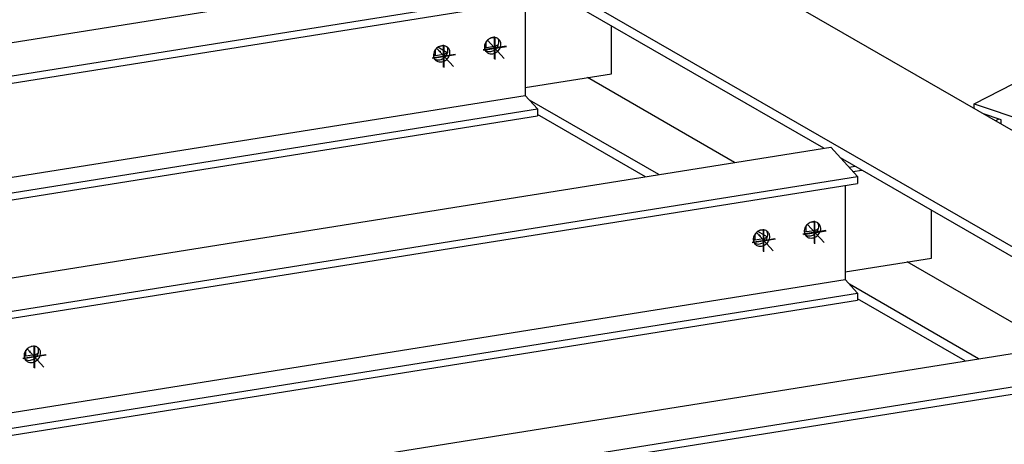
# Model space of a CAD drawing. Extents: x 1693 to 2743, y -57 to 686.
# Drawn here: x 2229 to 2286, y 138 to 163 of the extents above; entities that cross this region are included whole.
import ezdxf

# ---------------------------------------------------------------- set-up
doc = ezdxf.new("R2010")
doc.units = 0
doc.header["$MEASUREMENT"] = 0
doc.layers.add('1', color=1, linetype='CONTINUOUS')

msp = doc.modelspace()

# ---------------------------------------------------------------- linework, layer by layer
at = {"layer": '1', "color": 8}
for p, q in [((2377.38687, 104.45953), (2237.1522, 185.25545)), ((2368.06131, 103.00262), (2229.37779, 182.90485)), ((2284.53658, 158.23961), (2320.04388, 176.48841)), ((2220.20189, 160.58371), (2257.34124, 166.50918)), ((2275.71057, 155.62872), (2257.91721, 165.88033)), ((2221.77299, 158.86834), (2258.91234, 164.79381)), ((2221.77299, 158.45396), (2258.91234, 164.37943)), ((2258.18535, 164.26344), (2258.18535, 158.73206)), ((2255.78692, 161.52994), (2256.37362, 161.62355)), ((2252.79787, 161.05305), (2253.38457, 161.14665)), ((2270.47488, 154.79338), (2261.8319, 159.77302)), ((2221.70582, 152.91186), (2258.18535, 158.73206)), ((2258.18535, 158.73206), (2258.91234, 157.93831)), ((2266.02654, 154.08366), (2258.43882, 158.45531)), ((2221.92323, 152.0368), (2258.91234, 157.93831)), ((2258.91234, 157.93831), (2258.91234, 157.52392)), ((2284.53658, 158.23961), (2287.95216, 157.08192)), ((2284.53658, 157.95504), (2284.53658, 158.23961)), ((2222.02226, 151.63822), (2258.91234, 157.52392)), ((2265.23601, 153.95753), (2258.91234, 157.6009)), ((2286.11706, 157.28953), (2285.08382, 157.63974)), ((2286.11706, 157.04445), (2286.11706, 157.28953)), ((2223.50247, 147.29907), (2276.11429, 155.69313)), ((2276.11429, 155.69313), (2277.68539, 153.97776)), ((2294.48362, 144.81267), (2276.69026, 155.06428)), ((2225.07356, 145.5837), (2277.68539, 153.97776)), ((2277.68539, 153.97776), (2277.68539, 153.56338)), ((2225.07356, 145.16932), (2277.68539, 153.56338)), ((2276.9584, 153.44739), (2276.9584, 147.916)), ((2282.02583, 149.18366), (2282.02583, 151.9902)), ((2271.57092, 150.23699), (2272.15761, 150.3306)), ((2274.55997, 150.71389), (2275.14667, 150.80749)), ((2276.9584, 148.37517), (2282.02583, 149.18366)), ((2289.24793, 143.97733), (2280.60494, 148.95696)), ((2225.0064, 139.62722), (2276.9584, 147.916)), ((2276.9584, 147.916), (2277.68539, 147.12225)), ((2284.79959, 143.26761), (2277.21187, 147.63926)), ((2225.22381, 138.75216), (2277.68539, 147.12225)), ((2277.68539, 147.12225), (2277.68539, 146.70787)), ((2225.32284, 138.35358), (2277.68539, 146.70787)), ((2284.00906, 143.14148), (2277.68539, 146.78485)), ((2226.80304, 134.01443), (2294.88734, 144.87708)), ((2229.35279, 143.50122), (2228.7661, 143.40761)), ((2228.37414, 132.29906), (2296.45844, 143.16171)), ((2228.37414, 131.88468), (2296.45844, 142.74732))]:
    msp.add_line(p, q, dxfattribs=at)
at = {"layer": '1', "color": 19}
for p, q in [((2263.25278, 159.99971), (2263.25278, 162.80625)), ((2258.18535, 159.19122), (2263.25278, 159.99971)), ((2285.98677, 157.33369), (2285.79029, 157.23271)), ((2277.19371, 154.51459), (2277.5466, 154.57089)), ((2277.42223, 154.26508), (2277.93531, 154.34694))]:
    msp.add_line(p, q, dxfattribs=at)
at = {"layer": '1', "color": 5}
for p, q in [((2255.89669, 161.54745), (2255.89669, 161.88874)), ((2255.97278, 161.97267), (2256.95361, 160.90177)), ((2256.20576, 162.10505), (2256.33604, 162.12584)), ((2252.90764, 161.07056), (2252.90764, 161.41184)), ((2252.98373, 161.49578), (2253.96456, 160.42487)), ((2253.21671, 161.62816), (2253.34699, 161.64895)), ((2274.66974, 150.7314), (2274.66974, 151.07268)), ((2274.74583, 151.15662), (2275.72666, 150.08571)), ((2274.97881, 151.289), (2275.10909, 151.30979)), ((2271.68069, 150.25451), (2271.68069, 150.59579)), ((2271.75677, 150.67972), (2272.73761, 149.60882)), ((2271.98976, 150.81211), (2272.12004, 150.83289)), ((2229.31522, 144.00351), (2229.18494, 143.98272)), ((2228.87587, 143.42512), (2228.87587, 143.76641)), ((2228.95195, 143.85034), (2229.93279, 142.77944))]:
    msp.add_line(p, q, dxfattribs=at)
at = {"layer": '1', "color": 4}
for p, q in [((2256.38516, 160.86813), (2256.38516, 162.17671)), ((2256.41373, 160.83694), (2256.41373, 162.14552)), ((2253.39611, 160.39123), (2253.39611, 161.69981)), ((2253.42468, 160.36005), (2253.42468, 161.66863)), ((2255.71263, 161.41512), (2257.0577, 161.62972)), ((2255.74119, 161.38393), (2257.08626, 161.59853)), ((2252.72357, 160.93822), (2254.06865, 161.15283)), ((2252.75214, 160.90703), (2254.09721, 161.12164)), ((2272.16916, 149.57518), (2272.16916, 150.88376)), ((2272.19772, 149.54399), (2272.19772, 150.85257)), ((2275.15821, 150.05208), (2275.15821, 151.36066)), ((2275.18678, 150.02089), (2275.18678, 151.32947)), ((2271.49662, 150.12217), (2272.84169, 150.33677)), ((2271.52519, 150.09098), (2272.87026, 150.30558)), ((2274.48567, 150.59906), (2275.83075, 150.81367)), ((2274.51424, 150.56788), (2275.85931, 150.78248)), ((2229.36434, 142.7458), (2229.36434, 144.05438)), ((2229.3929, 142.71461), (2229.3929, 144.02319)), ((2230.03688, 143.50739), (2228.6918, 143.29279)), ((2230.06544, 143.4762), (2228.72037, 143.2616))]:
    msp.add_line(p, q, dxfattribs=at)
at = {"layer": '1', "color": 12}
for p, q in [((2253.61067, 161.23704), (2253.05923, 161.55475)), ((2252.89396, 161.06838), (2252.79719, 161.12414)), ((2271.66701, 150.25232), (2271.57023, 150.30808)), ((2272.38371, 150.42099), (2271.83228, 150.7387))]:
    msp.add_line(p, q, dxfattribs=at)
at = {"layer": '1'}
for p, q in [((2253.16473, 161.29815), (2253.16473, 161.37085)), ((2253.16473, 161.29815), (2253.23946, 161.31007)), ((2253.16473, 161.29815), (2253.1933, 161.26696)), ((2256.37362, 161.62355), (2256.49402, 161.49209)), ((2253.38457, 161.14665), (2253.50497, 161.01519)), ((2271.93778, 150.4821), (2271.93778, 150.5548)), ((2271.93778, 150.4821), (2272.0125, 150.49402)), ((2271.93778, 150.4821), (2271.96634, 150.45091)), ((2272.15761, 150.3306), (2272.27801, 150.19914)), ((2275.14667, 150.80749), (2275.26707, 150.67603)), ((2229.13296, 143.65272), (2229.05823, 143.64079)), ((2229.13296, 143.65272), (2229.13296, 143.72542)), ((2229.13296, 143.65272), (2229.16152, 143.62153)), ((2229.35279, 143.50122), (2229.4732, 143.36976))]:
    msp.add_line(p, q, dxfattribs=at)
for centre, radius, start, end in [((2256.37949, 161.52861), 0.60217, 132.4863099, 156.8897718), ((2256.37949, 161.52861), 0.60217, 108.082848, 132.4863099), ((2256.34963, 161.62008), 0.50595, 90.2766432, 108.0832054), ((2256.34939, 161.66951), 0.45652, 71.5936484, 90.2766432), ((2256.37311, 161.74079), 0.3814, 42.4863099, 71.593669), ((2256.25624, 161.86821), 0.38126, 13.4531168, 29.4189505), ((2256.18291, 161.85128), 0.45652, 354.6959766, 13.3789715), ((2256.37311, 161.74079), 0.3814, 13.3789509, 42.4863099), ((2253.30194, 161.08948), 0.50595, 156.8894145, 174.6959766), ((2253.39044, 161.05171), 0.60217, 132.4863099, 156.8897718), ((2253.39044, 161.05171), 0.60217, 108.082848, 132.4863099), ((2253.36058, 161.14318), 0.50595, 90.2766432, 108.0832054), ((2253.36034, 161.19262), 0.45652, 71.5936484, 90.2766432), ((2253.38406, 161.26389), 0.3814, 42.4863099, 71.593669), ((2253.26719, 161.39132), 0.38126, 13.4531168, 29.4189505), ((2253.14464, 161.37895), 0.50595, 336.8894145, 354.6959766), ((2253.19386, 161.37438), 0.45652, 354.6959766, 13.3789715), ((2253.38406, 161.26389), 0.3814, 13.3789509, 42.4863099), ((2253.31098, 161.24651), 0.45652, 354.6959766, 13.3789715), ((2256.24177, 161.57094), 0.45652, 174.6959766, 193.3789715), ((2256.29099, 161.56637), 0.50595, 156.8894145, 174.6959766), ((2256.16869, 161.55356), 0.3814, 193.3789509, 222.4863099), ((2256.05206, 161.68127), 0.3814, 235.5566442, 251.5165283), ((2256.16869, 161.55356), 0.3814, 222.4863099, 251.5936689), ((2256.07529, 161.75271), 0.45652, 251.5936484, 270.2766432), ((2256.07505, 161.80214), 0.50595, 270.2766432, 288.0832054), ((2256.04519, 161.89361), 0.60217, 288.082848, 312.4863099), ((2256.16231, 161.76574), 0.60217, 288.082848, 312.4863099), ((2256.04519, 161.89361), 0.60217, 312.4863099, 336.8897718), ((2256.16231, 161.76574), 0.60217, 312.4863099, 336.8897718), ((2256.13369, 161.85585), 0.50595, 336.8894145, 354.6959766), ((2256.25081, 161.72797), 0.50595, 336.8894145, 354.6959766), ((2256.30003, 161.7234), 0.45652, 354.6959766, 13.3789715), ((2253.25272, 161.09405), 0.45652, 174.6959766, 193.3789715), ((2253.17964, 161.07666), 0.3814, 193.3789509, 222.4863099), ((2253.06301, 161.20438), 0.3814, 235.5566442, 251.5165283), ((2253.17964, 161.07666), 0.3814, 222.4863099, 251.5936689), ((2253.08624, 161.27581), 0.45652, 251.5936484, 270.2766432), ((2253.20336, 161.14794), 0.45652, 251.5936484, 270.2766432), ((2253.086, 161.32525), 0.50595, 270.2766432, 288.0832054), ((2253.20312, 161.19737), 0.50595, 270.2766432, 288.0832054), ((2253.05614, 161.41672), 0.60217, 288.082848, 312.4863099), ((2253.17325, 161.28884), 0.60217, 288.082848, 312.4863099), ((2253.05614, 161.41672), 0.60217, 312.4863099, 336.8897718), ((2253.17325, 161.28884), 0.60217, 312.4863099, 336.8897718), ((2253.26176, 161.25108), 0.50595, 336.8894145, 354.6959766), ((2256.19241, 161.62483), 0.45652, 251.5936484, 270.2766432), ((2256.19217, 161.67427), 0.50595, 270.2766432, 288.0832054), ((2275.06404, 150.75032), 0.50595, 156.8894145, 174.6959766), ((2275.15254, 150.71255), 0.60217, 132.4863099, 156.8897718), ((2275.15254, 150.71255), 0.60217, 108.082848, 132.4863099), ((2275.12268, 150.80402), 0.50595, 90.2766432, 108.0832054), ((2275.12244, 150.85346), 0.45652, 71.5936484, 90.2766432), ((2275.14616, 150.92473), 0.3814, 42.4863099, 71.593669), ((2275.02929, 151.05216), 0.38126, 13.4531168, 29.4189505), ((2274.90674, 151.03979), 0.50595, 336.8894145, 354.6959766), ((2274.95596, 151.03522), 0.45652, 354.6959766, 13.3789715), ((2275.14616, 150.92473), 0.3814, 13.3789509, 42.4863099), ((2275.02386, 150.91192), 0.50595, 336.8894145, 354.6959766), ((2275.07308, 150.90735), 0.45652, 354.6959766, 13.3789715), ((2272.02577, 150.27799), 0.45652, 174.6959766, 193.3789715), ((2272.07499, 150.27342), 0.50595, 156.8894145, 174.6959766), ((2272.16349, 150.23566), 0.60217, 132.4863099, 156.8897718), ((2272.16349, 150.23566), 0.60217, 108.082848, 132.4863099), ((2272.13363, 150.32713), 0.50595, 90.2766432, 108.0832054), ((2272.13339, 150.37656), 0.45652, 71.5936484, 90.2766432), ((2271.82918, 150.60066), 0.60217, 312.4863099, 336.8897718), ((2272.15711, 150.44784), 0.3814, 42.4863099, 71.593669), ((2272.04024, 150.57526), 0.38126, 13.4531168, 29.4189505), ((2271.91769, 150.5629), 0.50595, 336.8894145, 354.6959766), ((2271.96691, 150.55833), 0.45652, 354.6959766, 13.3789715), ((2272.15711, 150.44784), 0.3814, 13.3789509, 42.4863099), ((2272.0348, 150.43503), 0.50595, 336.8894145, 354.6959766), ((2272.08403, 150.43046), 0.45652, 354.6959766, 13.3789715), ((2275.01482, 150.75489), 0.45652, 174.6959766, 193.3789715), ((2274.94174, 150.73751), 0.3814, 193.3789509, 222.4863099), ((2274.82511, 150.86522), 0.3814, 235.5566442, 251.5165283), ((2274.94174, 150.73751), 0.3814, 222.4863099, 251.5936689), ((2274.84834, 150.93665), 0.45652, 251.5936484, 270.2766432), ((2274.96546, 150.80878), 0.45652, 251.5936484, 270.2766432), ((2274.8481, 150.98609), 0.50595, 270.2766432, 288.0832054), ((2274.96522, 150.85822), 0.50595, 270.2766432, 288.0832054), ((2274.81824, 151.07756), 0.60217, 288.082848, 312.4863099), ((2274.93535, 150.94969), 0.60217, 288.082848, 312.4863099), ((2274.81824, 151.07756), 0.60217, 312.4863099, 336.8897718), ((2274.93535, 150.94969), 0.60217, 312.4863099, 336.8897718), ((2271.95269, 150.26061), 0.3814, 193.3789509, 222.4863099), ((2271.83606, 150.38832), 0.3814, 235.5566442, 251.5165283), ((2271.95269, 150.26061), 0.3814, 222.4863099, 251.5936689), ((2271.85929, 150.45976), 0.45652, 251.5936484, 270.2766432), ((2271.97641, 150.33189), 0.45652, 251.5936484, 270.2766432), ((2271.85905, 150.50919), 0.50595, 270.2766432, 288.0832054), ((2271.97617, 150.38132), 0.50595, 270.2766432, 288.0832054), ((2271.82918, 150.60066), 0.60217, 288.082848, 312.4863099), ((2271.9463, 150.47279), 0.60217, 288.082848, 312.4863099), ((2271.9463, 150.47279), 0.60217, 312.4863099, 336.8897718), ((2229.35867, 143.40628), 0.60217, 108.082848, 132.4863099), ((2229.32881, 143.49775), 0.50595, 90.2766432, 108.0832054), ((2229.32857, 143.54718), 0.45652, 71.5936484, 90.2766432), ((2229.35229, 143.61846), 0.3814, 42.4863099, 71.593669), ((2229.23542, 143.74588), 0.38126, 13.4531168, 29.4189505), ((2229.22095, 143.44861), 0.45652, 174.6959766, 193.3789715), ((2229.27017, 143.44404), 0.50595, 156.8894145, 174.6959766), ((2229.14787, 143.43123), 0.3814, 193.3789509, 222.4863099), ((2229.35867, 143.40628), 0.60217, 132.4863099, 156.8897718), ((2229.02437, 143.77128), 0.60217, 312.4863099, 336.8897718), ((2229.14148, 143.64341), 0.60217, 312.4863099, 336.8897718), ((2229.11287, 143.73352), 0.50595, 336.8894145, 354.6959766), ((2229.16209, 143.72895), 0.45652, 354.6959766, 13.3789715), ((2229.35229, 143.61846), 0.3814, 13.3789509, 42.4863099), ((2229.22999, 143.60564), 0.50595, 336.8894145, 354.6959766), ((2229.27921, 143.60108), 0.45652, 354.6959766, 13.3789715), ((2229.03124, 143.55894), 0.3814, 235.5566442, 251.5165283), ((2229.14787, 143.43123), 0.3814, 222.4863099, 251.5936689), ((2229.05447, 143.63038), 0.45652, 251.5936484, 270.2766432), ((2229.17159, 143.5025), 0.45652, 251.5936484, 270.2766432), ((2229.05423, 143.67981), 0.50595, 270.2766432, 288.0832054), ((2229.17135, 143.55194), 0.50595, 270.2766432, 288.0832054), ((2229.02437, 143.77128), 0.60217, 288.082848, 312.4863099), ((2229.14148, 143.64341), 0.60217, 288.082848, 312.4863099)]:
    msp.add_arc(centre, radius, start, end, dxfattribs=at)
at = {"layer": '1', "color": 8}
for centre, radius, start, end in [((2256.29581, 162.12333), 0.5058, 278.8492208, 287.9790772), ((2256.26518, 162.2147), 0.60217, 288.0674045, 306.5559616), ((2253.30676, 161.64643), 0.5058, 278.8492208, 287.9790772), ((2253.27613, 161.73781), 0.60217, 288.0674045, 306.5559616), ((2275.03823, 151.39865), 0.60217, 288.0674045, 306.5559616), ((2272.0798, 150.83038), 0.5058, 278.8492208, 287.9790772), ((2272.04917, 150.92176), 0.60217, 288.0674045, 306.5559616), ((2275.06885, 151.30728), 0.5058, 278.8492208, 287.9790772), ((2229.27495, 144.00114), 0.50595, 278.8505566, 287.9777414), ((2229.24433, 144.09242), 0.60222, 288.0682015, 306.5551645)]:
    msp.add_arc(centre, radius, start, end, dxfattribs=at)

doc.saveas('drawing.dxf')
